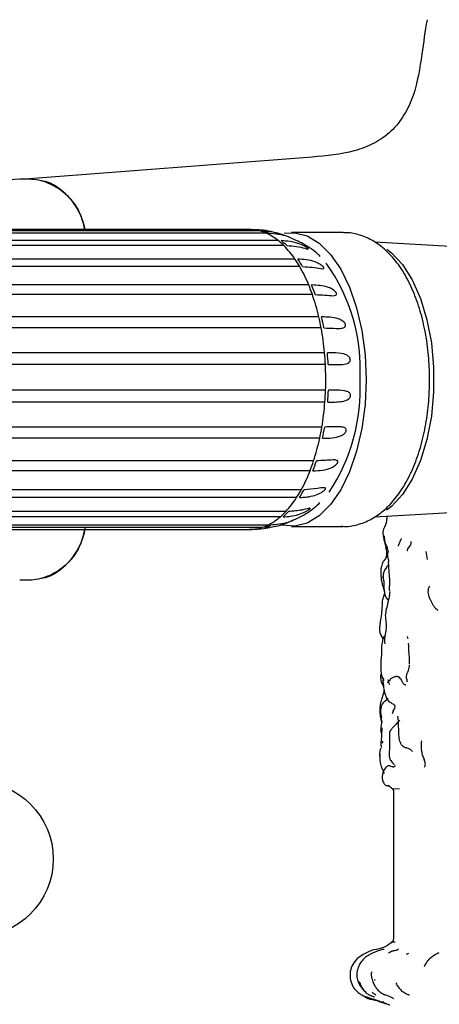
# Model space of a CAD drawing. Units: millimetres. Extents: x 22 to 1858, y 107 to 1980.
# Drawn here: x 992 to 1027, y 188 to 270 of the extents above; entities that cross this region are included whole.
import ezdxf

# ---------------------------------------------------------------- set-up
doc = ezdxf.new("R2010")
doc.units = ezdxf.units.MM

msp = doc.modelspace()

# ---------------------------------------------------------------- linework, layer by layer
at = {"color": 7, "linetype": 'Continuous', "lineweight": 25}
for p, q in [((1016.821, 258.226), (992.882, 256.394)), ((993.483, 256.413), (993.469, 256.413)), ((1011.604, 252.184), (940.101, 252.184)), ((1012.456, 252.071), (940.953, 252.071)), ((1012.956, 251.898), (941.453, 251.898)), ((1013.994, 251.265), (942.49, 251.265)), ((1019.402, 251.934), (1015.094, 251.934)), ((1014.456, 250.852), (942.952, 250.852)), ((1047.119, 249.68), (1022.033, 251.137)), ((1015.381, 249.731), (943.877, 249.731)), ((1015.777, 249.104), (944.273, 249.104)), ((1016.531, 247.566), (945.027, 247.566)), ((1016.835, 246.765), (945.331, 246.765)), ((1017.372, 244.905), (945.868, 244.905)), ((1017.565, 243.981), (946.061, 243.981)), ((1017.85, 241.917), (946.346, 241.917)), ((1017.92, 240.927), (946.416, 240.927)), ((1017.935, 238.788), (946.432, 238.788)), ((1017.879, 237.794), (946.375, 237.794)), ((1017.623, 235.715), (946.119, 235.715)), ((1017.443, 234.781), (945.939, 234.781)), ((1016.933, 232.892), (945.429, 232.892)), ((1016.64, 232.076), (945.136, 232.076)), ((1015.908, 230.496), (944.404, 230.496)), ((1015.521, 229.848), (944.017, 229.848)), ((1022.018, 228.231), (1047.119, 229.689)), ((1014.156, 228.239), (942.652, 228.239)), ((1014.612, 228.677), (943.109, 228.677)), ((1013.128, 227.55), (941.624, 227.55)), ((1015.094, 227.434), (1019.402, 227.434)), ((940.101, 227.184), (1011.604, 227.184)), ((1012.631, 227.349), (941.127, 227.349)), ((1011.562, 227.216), (1011.733, 227.221)), ((1022.752, 226.712), (1022.751, 226.709)), ((993.469, 222.956), (993.483, 222.956)), ((1022.741, 223.144), (1022.714, 223.238)), ((1023.25, 222.431), (1023.25, 222.467)), ((1027.299, 220.427), (1027.111, 220.598)), ((1024.8, 216.838), (1024.8, 216.839)), ((1024.714, 215.184), (1024.698, 215.151)), ((1023.061, 214.462), (1023.191, 214.456)), ((1023.98, 214.96), (1024.06, 214.854)), ((1023.613, 212.162), (1023.49, 211.817)), ((1023.54, 205.562), (1023.638, 205.558)), ((1023.59, 205.353), (1023.59, 193.127)), ((1023.638, 205.558), (1024.087, 205.581)), ((1023.431, 192.761), (1023.366, 192.703)), ((1021.967, 188.231), (1021.964, 188.233)), ((1022.691, 187.838), (1022.762, 187.792)), ((1022.731, 187.815), (1022.762, 187.792))]:
    msp.add_line(p, q, dxfattribs=at)
at = {"color": 7, "linetype": 'Continuous', "lineweight": 25, "flags": 128}
for points in [[(992.436, 256.423), (992.441, 256.423), (992.444, 256.424)], [(1014.47, 251.873), (1015.358, 251.923), (1016.405, 251.66), (1017.413, 251.051), (1018.355, 250.116), (1019.204, 248.88), (1019.934, 247.38), (1020.524, 245.659), (1020.959, 243.765), (1021.225, 241.755), (1021.314, 239.684)], [(1023.038, 250.55), (1023.42, 250.259), (1024.341, 249.282), (1025.16, 247.997), (1025.849, 246.444), (1026.386, 244.674), (1026.754, 242.744), (1026.94, 240.715), (1026.94, 238.654), (1026.754, 236.625), (1026.386, 234.695), (1025.849, 232.925), (1025.16, 231.372), (1024.341, 230.087), (1023.42, 229.11), (1023, 228.794)], [(1021.314, 239.684), (1021.225, 237.614), (1020.959, 235.604), (1020.524, 233.71), (1019.934, 231.989), (1019.204, 230.489), (1018.355, 229.253), (1017.413, 228.318), (1016.405, 227.709), (1015.358, 227.446), (1014.304, 227.534), (1014.149, 227.577)], [(992.444, 222.945), (992.44, 222.945), (992.436, 222.946)]]:
    msp.add_lwpolyline(points, dxfattribs=at)
at = {"color": 7, "linetype": 'Continuous', "lineweight": 25}
msp.add_circle((988.781, 199.711), 6.452, dxfattribs=at)
for centre, radius, start, end in [((1166.115, 247.184), 141.525, 170.85216, 172.03171), ((1011.6, 248.883), 3.301, 74.95887, 89.91678), ((1011.51, 248.54), 3.656, 66.69027, 74.99255), ((1011.746, 248.54), 3.656, 66.69027, 74.99255), ((1011.14, 247.753), 4.525, 50.90884, 66.34082), ((1010.318, 246.687), 5.871, 45.19112, 51.24399), ((1010.554, 246.687), 5.871, 45.19112, 51.24399), ((1008.991, 245.4), 7.719, 34.12844, 44.93166), ((1007.113, 244.072), 10.02, 30.1507, 34.38867), ((1007.349, 244.072), 10.02, 30.1507, 34.38867), ((1004.826, 242.782), 12.645, 22.23153, 30.00295), ((1005.551, 240.511), 15.278, 356.89977, 35.50831), ((1002.229, 241.676), 15.468, 19.21027, 22.3829), ((1002.465, 241.676), 15.468, 19.21027, 22.3829), ((999.624, 240.794), 18.217, 13.04199, 19.133), ((997.172, 240.196), 20.741, 10.51355, 13.12247), ((997.408, 240.196), 20.741, 10.51355, 13.12247), ((995.221, 239.848), 22.723, 5.22429, 10.4803), ((993.87, 239.709), 24.081, 2.89851, 5.26025), ((994.106, 239.709), 24.081, 2.89851, 5.26025), ((993.379, 239.684), 24.573, 357.9095, 2.89806), ((1005.176, 238.912), 15.649, 326.54276, 2.82922), ((993.683, 239.672), 24.269, 355.56295, 357.91248), ((993.919, 239.672), 24.269, 355.56295, 357.91248), ((994.867, 239.567), 23.08, 350.39333, 355.59492), ((996.688, 239.27), 21.235, 347.79571, 350.36404), ((996.924, 239.27), 21.235, 347.79571, 350.36404), ((999.062, 238.731), 18.8, 341.90599, 347.87029), ((1001.644, 237.909), 16.091, 338.74443, 341.83455), ((1001.88, 237.909), 16.091, 338.74443, 341.83455), ((1004.274, 236.851), 13.256, 331.35585, 338.88613), ((1006.637, 235.589), 10.578, 327.13034, 331.21777), ((1006.873, 235.589), 10.578, 327.13034, 331.21777), ((1008.623, 234.263), 8.19, 316.99256, 327.37724), ((1011.003, 231.832), 4.78, 296.39324, 311.27048), ((1010.069, 232.951), 6.238, 310.93403, 316.74716), ((1010.305, 232.951), 6.238, 310.93403, 316.74716), ((1011.457, 230.968), 3.805, 287.96082, 296.04479), ((1011.693, 230.968), 3.805, 287.96082, 296.04479), ((1011.598, 230.509), 3.324, 269.12527, 288.08962), ((1166.115, 247.184), 141.525, 188.87177, 189.14784)]:
    msp.add_arc(centre, radius, start, end, dxfattribs=at)
for points, knots in [([(1025.957, 266.81), (1025.784, 265.644), (1025.522, 263.883), (1024.544, 261.724), (1023.447, 260.33), (1021.994, 259.325), (1019.779, 258.483), (1018.002, 258.329), (1016.817, 258.226)], [0, 0, 0, 0, 0.249437, 0.37688, 0.500027, 0.622391, 0.748348, 1, 1, 1, 1]), ([(984.753, 255.231), (985.014, 255.293), (987.535, 255.892), (990.119, 256.172), (992.436, 256.423)], [0, 0, 0, 0, 0.103197, 1, 1, 1, 1]), ([(992.436, 256.423), (992.967, 256.424), (994.027, 256.426), (995.507, 255.799), (996.755, 254.791), (997.252, 253.859), (997.5, 253.393)], [0, 0, 0, 0, 0.25089, 0.500671, 0.750376, 1, 1, 1, 1]), ([(997.904, 252.075), (997.749, 252.703), (997.44, 253.958), (996.121, 255.383), (994.946, 256.183), (994.249, 256.243), (994.192, 256.248)], [0, 0, 0, 0, 0.324291, 0.647607, 0.971356, 1, 1, 1, 1]), ([(997.5, 253.393), (997.557, 253.248), (997.669, 252.964), (997.781, 252.562), (997.841, 252.303), (997.871, 252.17), (997.881, 252.139), (997.885, 252.124)], [0, 0, 0, 0, 0.271535, 0.532324, 0.774183, 0.88833, 1, 1, 1, 1]), ([(1013.962, 251.847), (1013.699, 251.927), (1012.902, 252.169), (1012.063, 252.176), (1011.501, 252.18)], [0, 0, 0, 0, 0.330406, 1, 1, 1, 1]), ([(1014.481, 251.71), (1014.399, 251.741), (1013.774, 251.978), (1013.195, 252.028), (1012.692, 252.071)], [0, 0, 0, 0, 0.131617, 1, 1, 1, 1]), ([(1013.192, 251.898), (1013.468, 251.879), (1014.004, 251.843), (1014.608, 251.681), (1014.829, 251.591), (1014.877, 251.572)], [0, 0, 0, 0, 0.453, 0.880784, 1, 1, 1, 1]), ([(1014.692, 250.852), (1014.971, 250.834), (1015.513, 250.799), (1016.118, 250.652), (1016.427, 250.57), (1016.5, 250.568), (1016.508, 250.58), (1016.493, 250.602), (1016.46, 250.63), (1016.406, 250.669), (1016.31, 250.73), (1016.069, 250.862), (1015.364, 251.166), (1014.722, 251.222), (1014.23, 251.265)], [0, 0, 0, 0, 0.183682, 0.356421, 0.443243, 0.466167, 0.483135, 0.495448, 0.507823, 0.519164, 0.53777, 0.571887, 0.671538, 1, 1, 1, 1]), ([(1017.486, 249.944), (1017.44, 249.99), (1017.029, 250.408), (1016.159, 250.989), (1015.274, 251.381), (1014.871, 251.559)], [0, 0, 0, 0, 0.063319, 0.574088, 1, 1, 1, 1]), ([(1026.606, 239.684), (1026.601, 240.03), (1026.587, 241.026), (1026.432, 242.662), (1026.085, 244.528), (1025.568, 246.285), (1024.882, 247.892), (1024.024, 249.31), (1023.038, 250.435), (1021.963, 251.253), (1020.856, 251.737), (1019.986, 251.958), (1019.51, 251.915), (1019.417, 251.906)], [0, 0, 0, 0, 0.056237, 0.162225, 0.268694, 0.37599, 0.484588, 0.594875, 0.70654, 0.801802, 0.891827, 0.978944, 1, 1, 1, 1]), ([(1016.013, 249.104), (1016.291, 249.089), (1016.83, 249.058), (1017.419, 248.946), (1017.72, 248.915), (1017.793, 248.952), (1017.803, 248.982), (1017.791, 249.021), (1017.763, 249.063), (1017.714, 249.115), (1017.626, 249.192), (1017.399, 249.346), (1016.735, 249.653), (1016.101, 249.697), (1015.617, 249.731)], [0, 0, 0, 0, 0.184343, 0.357407, 0.444417, 0.46654, 0.483531, 0.495764, 0.508055, 0.519403, 0.538174, 0.572741, 0.674157, 1, 1, 1, 1]), ([(1017.071, 246.765), (1017.348, 246.753), (1017.884, 246.729), (1018.462, 246.659), (1018.762, 246.681), (1018.841, 246.753), (1018.856, 246.8), (1018.85, 246.853), (1018.827, 246.906), (1018.786, 246.969), (1018.708, 247.057), (1018.5, 247.223), (1017.874, 247.513), (1017.245, 247.543), (1016.767, 247.566)], [0, 0, 0, 0, 0.1846554, 0.3578728, 0.4449715, 0.4667277, 0.4837203, 0.4959178, 0.508171, 0.5195224, 0.5383768, 0.5731699, 0.6754766, 1, 1, 1, 1]), ([(1017.801, 243.981), (1018.077, 243.973), (1018.611, 243.958), (1019.183, 243.933), (1019.489, 244.008), (1019.579, 244.111), (1019.6, 244.171), (1019.601, 244.235), (1019.586, 244.296), (1019.554, 244.365), (1019.486, 244.458), (1019.299, 244.624), (1018.709, 244.881), (1018.083, 244.895), (1017.608, 244.905)], [0, 0, 0, 0, 0.184781, 0.35806, 0.445194, 0.466805, 0.483797, 0.49598, 0.508218, 0.519572, 0.53846, 0.573347, 0.676023, 1, 1, 1, 1]), ([(1018.156, 240.927), (1018.36, 240.925), (1018.785, 240.921), (1019.364, 240.931), (1019.758, 240.991), (1019.933, 241.154), (1019.975, 241.22), (1019.996, 241.293), (1019.997, 241.361), (1019.981, 241.434), (1019.942, 241.517), (1019.832, 241.647), (1019.467, 241.852), (1018.882, 241.907), (1018.322, 241.914), (1018.086, 241.917)], [0, 0, 0, 0, 0.135747, 0.283697, 0.432947, 0.454088, 0.475347, 0.488601, 0.501967, 0.513612, 0.529348, 0.555739, 0.62445, 0.841121, 1, 1, 1, 1]), ([(1019.245, 227.466), (1019.337, 227.454), (1019.83, 227.389), (1020.729, 227.591), (1021.857, 228.054), (1022.891, 228.809), (1023.836, 229.82), (1024.679, 231.1), (1025.394, 232.622), (1025.958, 234.336), (1026.352, 236.182), (1026.571, 237.984), (1026.595, 239.161), (1026.606, 239.684)], [0, 0, 0, 0, 0.02064, 0.110999, 0.200356, 0.292275, 0.389555, 0.492481, 0.598689, 0.705169, 0.810886, 0.915908, 1, 1, 1, 1]), ([(1018.115, 237.794), (1018.318, 237.796), (1018.743, 237.798), (1019.326, 237.843), (1019.73, 237.946), (1019.928, 238.135), (1019.979, 238.207), (1020.009, 238.284), (1020.02, 238.354), (1020.013, 238.425), (1019.984, 238.504), (1019.89, 238.621), (1019.548, 238.783), (1018.967, 238.792), (1018.408, 238.789), (1018.171, 238.788)], [0, 0, 0, 0, 0.135747, 0.283697, 0.432947, 0.454088, 0.475347, 0.488601, 0.501967, 0.513612, 0.529348, 0.555739, 0.62445, 0.841121, 1, 1, 1, 1]), ([(1017.679, 234.781), (1017.952, 234.788), (1018.483, 234.801), (1019.071, 234.911), (1019.43, 235.099), (1019.574, 235.248), (1019.625, 235.326), (1019.654, 235.396), (1019.664, 235.458), (1019.659, 235.521), (1019.627, 235.594), (1019.5, 235.699), (1018.979, 235.781), (1018.346, 235.744), (1017.859, 235.715)], [0, 0, 0, 0, 0.183415, 0.356022, 0.442769, 0.466025, 0.482978, 0.495324, 0.507734, 0.519073, 0.537616, 0.571563, 0.670547, 1, 1, 1, 1]), ([(1016.876, 232.076), (1017.152, 232.087), (1017.687, 232.109), (1018.292, 232.255), (1018.677, 232.462), (1018.838, 232.609), (1018.897, 232.682), (1018.934, 232.745), (1018.951, 232.798), (1018.953, 232.851), (1018.928, 232.908), (1018.81, 232.979), (1018.292, 232.98), (1017.655, 232.93), (1017.169, 232.892)], [0, 0, 0, 0, 0.184221, 0.357226, 0.444201, 0.466469, 0.483457, 0.495705, 0.508011, 0.519358, 0.538097, 0.572578, 0.673657, 1, 1, 1, 1]), ([(1015.757, 229.848), (1015.966, 229.858), (1016.4, 229.877), (1016.983, 229.998), (1017.43, 230.173), (1017.696, 230.339), (1017.809, 230.429), (1017.871, 230.49), (1017.911, 230.542), (1017.93, 230.584), (1017.93, 230.623), (1017.891, 230.659), (1017.699, 230.675), (1017.133, 230.565), (1016.526, 230.523), (1016.144, 230.496)], [0, 0, 0, 0, 0.137899, 0.286822, 0.407103, 0.451352, 0.469408, 0.487634, 0.499305, 0.511, 0.525489, 0.548505, 0.595078, 0.745109, 1, 1, 1, 1]), ([(1014.45, 227.646), (1014.89, 227.818), (1015.804, 228.174), (1016.812, 228.809), (1017.323, 229.292), (1017.469, 229.43)], [0, 0, 0, 0, 0.398973, 0.827984, 1, 1, 1, 1]), ([(1014.392, 228.239), (1014.602, 228.25), (1015.038, 228.273), (1015.638, 228.407), (1016.108, 228.585), (1016.394, 228.735), (1016.518, 228.811), (1016.587, 228.859), (1016.633, 228.897), (1016.656, 228.923), (1016.66, 228.944), (1016.622, 228.952), (1016.426, 228.916), (1015.841, 228.756), (1015.229, 228.707), (1014.848, 228.677)], [0, 0, 0, 0, 0.137733, 0.286576, 0.40734, 0.451165, 0.469414, 0.487841, 0.499494, 0.511168, 0.525727, 0.548935, 0.596053, 0.748347, 1, 1, 1, 1]), ([(1023.029, 228.29), (1023.03, 228.165), (1023.034, 227.796), (1022.874, 227.44), (1022.769, 227.204)], [0, 0, 0, 0, 0.338289, 1, 1, 1, 1]), ([(1011.733, 227.221), (1012.087, 227.21), (1012.665, 227.193), (1013.221, 227.34), (1013.437, 227.396)], [0, 0, 0, 0, 0.612089, 1, 1, 1, 1]), ([(1012.867, 227.349), (1013.075, 227.362), (1013.511, 227.389), (1014.022, 227.489), (1014.355, 227.612), (1014.45, 227.647)], [0, 0, 0, 0, 0.396215, 0.82805, 1, 1, 1, 1]), ([(1015.211, 227.937), (1015.211, 227.937), (1015.215, 227.937), (1015.149, 227.906), (1014.827, 227.779), (1014.179, 227.6), (1013.606, 227.565), (1013.364, 227.55)], [0, 0, 0, 0, 0.019686, 0.074655, 0.217773, 0.669074, 1, 1, 1, 1]), ([(1014.269, 227.583), (1014.292, 227.587), (1014.355, 227.599), (1014.413, 227.628), (1014.45, 227.646)], [0, 0, 0, 0, 0.358747, 1, 1, 1, 1]), ([(994.191, 223.121), (994.25, 223.126), (994.948, 223.187), (996.124, 223.988), (997.441, 225.414), (997.749, 226.667), (997.904, 227.294)], [0, 0, 0, 0, 0.029427, 0.353011, 0.676462, 1, 1, 1, 1]), ([(997.885, 227.245), (997.881, 227.23), (997.871, 227.199), (997.841, 227.067), (997.782, 226.807), (997.669, 226.405), (997.557, 226.121), (997.5, 225.976)], [0, 0, 0, 0, 0.1109555, 0.2253784, 0.4671923, 0.7279252, 1, 1, 1, 1]), ([(1022.769, 227.204), (1022.748, 227.127), (1022.707, 226.973), (1022.718, 226.806), (1022.724, 226.723)], [0, 0, 0, 0, 0.498726, 1, 1, 1, 1]), ([(1022.724, 226.723), (1022.744, 226.594), (1022.787, 226.328), (1022.909, 225.926), (1022.973, 225.717)], [0, 0, 0, 0, 0.4820304, 1, 1, 1, 1]), ([(1022.811, 226.646), (1022.821, 226.535), (1022.839, 226.316), (1022.882, 226.14), (1022.903, 226.053)], [0, 0, 0, 0, 0.504989, 1, 1, 1, 1]), ([(997.5, 225.976), (997.25, 225.508), (996.752, 224.573), (995.5, 223.566), (994.022, 222.942), (992.965, 222.944), (992.436, 222.946)], [0, 0, 0, 0, 0.250816, 0.500574, 0.750314, 1, 1, 1, 1]), ([(1022.903, 226.053), (1022.941, 225.972), (1022.998, 225.852), (1023.059, 225.673), (1023.082, 225.57), (1023.094, 225.518)], [0, 0, 0, 0, 0.502132, 0.751905, 1, 1, 1, 1]), ([(1024.297, 226.379), (1024.293, 226.383), (1024.287, 226.388), (1024.269, 226.382), (1024.251, 226.37), (1024.231, 226.35), (1024.201, 226.312), (1024.16, 226.244), (1024.086, 226.091), (1024.023, 225.937), (1023.985, 225.815), (1023.974, 225.781)], [0, 0, 0, 0, 0.073484, 0.119844, 0.162679, 0.204632, 0.24868, 0.351383, 0.48277, 0.85733, 1, 1, 1, 1]), ([(1024.778, 225.392), (1024.776, 225.405), (1024.739, 225.609), (1025.08, 225.814), (1025.065, 226.079), (1025.06, 226.166)], [0, 0, 0, 0, 0.044268, 0.683904, 1, 1, 1, 1]), ([(1022.991, 224.882), (1022.993, 224.885), (1023.072, 225.067), (1023.032, 225.372), (1022.984, 225.646), (1022.969, 225.73)], [0, 0, 0, 0, 0.012893, 0.696097, 1, 1, 1, 1]), ([(1023.101, 225.302), (1023.096, 225.169), (1023.087, 224.899), (1023.157, 224.65), (1023.192, 224.524)], [0, 0, 0, 0, 0.495002, 1, 1, 1, 1]), ([(1023.094, 225.518), (1023.096, 225.512), (1023.114, 225.449), (1023.141, 225.369), (1023.166, 225.296)], [0, 0, 0, 0, 0.0942, 1, 1, 1, 1]), ([(1022.784, 224.574), (1022.736, 224.487), (1022.544, 224.144), (1022.532, 223.544), (1022.577, 222.975), (1022.658, 222.596), (1022.716, 222.416), (1022.745, 222.327)], [0, 0, 0, 0, 0.124843, 0.497538, 0.748938, 0.875261, 1, 1, 1, 1]), ([(1023.183, 224.261), (1023.14, 224.206), (1023.064, 224.106), (1022.955, 223.947), (1022.876, 223.815), (1022.826, 223.719), (1022.783, 223.625), (1022.743, 223.493), (1022.731, 223.316), (1022.737, 223.147), (1022.754, 223.015), (1022.766, 222.945), (1022.773, 222.909), (1022.776, 222.894), (1022.776, 222.891), (1022.777, 222.89)], [0, 0, 0, 0, 0.156856, 0.283646, 0.383032, 0.42427, 0.462286, 0.552198, 0.671605, 0.822837, 0.909718, 0.955765, 0.978784, 0.989511, 1, 1, 1, 1]), ([(1022.992, 224.881), (1022.966, 224.825), (1022.913, 224.708), (1022.828, 224.619), (1022.784, 224.574)], [0, 0, 0, 0, 0.48333, 1, 1, 1, 1]), ([(1023.207, 224.523), (1023.19, 224.498), (1023.143, 224.427), (1023.161, 224.36), (1023.173, 224.318)], [0, 0, 0, 0, 0.35562, 1, 1, 1, 1]), ([(1023.163, 224.435), (1023.173, 224.207), (1023.192, 223.752), (1023.239, 223.287), (1023.262, 223.055)], [0, 0, 0, 0, 0.5006653, 1, 1, 1, 1]), ([(1022.777, 222.89), (1022.79, 222.744), (1022.811, 222.523), (1022.798, 222.235), (1022.816, 222.104), (1022.826, 222.036)], [0, 0, 0, 0, 0.480745, 0.726307, 1, 1, 1, 1]), ([(1023.262, 223.055), (1023.259, 222.952), (1023.254, 222.744), (1023.25, 222.536), (1023.248, 222.431)], [0, 0, 0, 0, 0.493708, 1, 1, 1, 1]), ([(1022.745, 222.327), (1022.787, 222.221), (1022.873, 222.003), (1022.777, 221.59), (1022.628, 221.207), (1022.64, 220.965), (1022.646, 220.842)], [0, 0, 0, 0, 0.234616, 0.479591, 0.732795, 1, 1, 1, 1]), ([(1022.826, 222.036), (1022.845, 221.913), (1022.873, 221.731), (1022.974, 221.497), (1023.063, 221.355), (1023.147, 221.31), (1023.175, 221.294)], [0, 0, 0, 0, 0.45571, 0.678972, 0.891191, 1, 1, 1, 1]), ([(1023.28, 221.982), (1023.275, 221.888), (1023.264, 221.668), (1023.216, 221.469), (1023.189, 221.354)], [0, 0, 0, 0, 0.4233969, 1, 1, 1, 1]), ([(1023.248, 222.431), (1023.24, 222.319), (1023.232, 222.195), (1023.262, 222.063), (1023.265, 222.051)], [0, 0, 0, 0, 0.906392, 1, 1, 1, 1]), ([(1026.588, 222.466), (1026.555, 222.385), (1026.488, 222.225), (1026.445, 221.875), (1026.578, 221.452), (1026.777, 221.075), (1026.951, 220.775), (1027.068, 220.647), (1027.126, 220.583)], [0, 0, 0, 0, 0.129894, 0.258454, 0.506003, 0.750398, 0.876092, 1, 1, 1, 1]), ([(1022.646, 220.842), (1022.608, 220.381), (1022.56, 219.811), (1022.452, 219.228), (1022.428, 219.031), (1022.422, 218.889), (1022.432, 218.738), (1022.473, 218.508), (1022.585, 218.29), (1022.675, 218.155), (1022.71, 218.102)], [0, 0, 0, 0, 0.43374, 0.536091, 0.573234, 0.615606, 0.66737, 0.731366, 0.89405, 1, 1, 1, 1]), ([(1023.189, 221.354), (1023.1, 220.997), (1022.99, 220.553), (1022.899, 220.004), (1022.956, 219.629), (1022.979, 219.349), (1022.995, 219.156)], [0, 0, 0, 0, 0.507321, 0.630741, 0.744828, 1, 1, 1, 1]), ([(1022.995, 219.156), (1022.981, 219.002), (1022.956, 218.716), (1022.897, 218.413), (1022.87, 218.273)], [0, 0, 0, 0, 0.539362, 1, 1, 1, 1]), ([(1022.819, 218.284), (1022.818, 218.284), (1022.816, 218.286), (1022.808, 218.276), (1022.79, 218.242), (1022.74, 218.106), (1022.594, 217.683), (1022.611, 216.917), (1022.561, 216.329), (1022.533, 215.996)], [0, 0, 0, 0, 0.004843, 0.021581, 0.039115, 0.081605, 0.208672, 0.551362, 1, 1, 1, 1]), ([(1022.87, 218.273), (1022.868, 218.258), (1022.854, 218.142), (1022.846, 217.934), (1022.858, 217.73), (1022.875, 217.649), (1022.878, 217.638), (1022.879, 217.633), (1022.88, 217.634), (1022.88, 217.634)], [0, 0, 0, 0, 0.072387, 0.541035, 0.899153, 0.949999, 0.970673, 0.989585, 1, 1, 1, 1]), ([(1024.744, 218.251), (1024.745, 218.246), (1024.753, 218.2), (1024.766, 218.139), (1024.778, 218.084)], [0, 0, 0, 0, 0.11385, 1, 1, 1, 1]), ([(1024.842, 217.664), (1024.841, 217.663), (1024.839, 217.662), (1024.831, 217.641), (1024.831, 217.613), (1024.83, 217.6)], [0, 0, 0, 0, 0.272326, 0.635246, 1, 1, 1, 1]), ([(1024.83, 217.6), (1024.838, 217.502), (1024.849, 217.355), (1024.854, 217.186), (1024.856, 217.107), (1024.857, 217.066), (1024.857, 217.041), (1024.858, 217.025), (1024.858, 217.016)], [0, 0, 0, 0, 0.491278, 0.736294, 0.860764, 0.923023, 0.954423, 1, 1, 1, 1]), ([(1024.858, 217.016), (1024.874, 216.816), (1024.901, 216.459), (1024.905, 216.118), (1024.907, 215.969)], [0, 0, 0, 0, 0.560552, 1, 1, 1, 1]), ([(1022.533, 215.997), (1022.532, 215.871), (1022.528, 215.609), (1022.55, 215.228), (1022.638, 214.852), (1022.749, 214.673), (1022.806, 214.581)], [0, 0, 0, 0, 0.226078, 0.468906, 0.728864, 1, 1, 1, 1]), ([(1022.567, 215.164), (1022.553, 215.13), (1022.527, 215.064), (1022.519, 214.962), (1022.52, 214.857), (1022.525, 214.795), (1022.527, 214.763)], [0, 0, 0, 0, 0.257978, 0.503412, 0.744045, 1, 1, 1, 1]), ([(1024.698, 215.151), (1024.685, 215.086), (1024.66, 214.955), (1024.66, 214.756), (1024.711, 214.592), (1024.746, 214.483)], [0, 0, 0, 0, 0.2466128, 0.4928591, 1, 1, 1, 1]), ([(1024.908, 215.896), (1024.884, 215.738), (1024.851, 215.513), (1024.763, 215.283), (1024.727, 215.211), (1024.714, 215.184)], [0, 0, 0, 0, 0.593005, 0.842195, 1, 1, 1, 1]), ([(1022.527, 214.763), (1022.527, 214.756), (1022.528, 214.729), (1022.536, 214.663), (1022.557, 214.559), (1022.585, 214.477), (1022.602, 214.423)], [0, 0, 0, 0, 0.083426, 0.283181, 0.528217, 1, 1, 1, 1]), ([(1022.602, 214.423), (1022.648, 214.329), (1022.709, 214.204), (1022.76, 214.059), (1022.772, 214.024)], [0, 0, 0, 0, 0.757248, 1, 1, 1, 1]), ([(1022.791, 214.78), (1022.775, 214.76), (1022.744, 214.72), (1022.721, 214.648), (1022.714, 214.572), (1022.719, 214.521), (1022.721, 214.497)], [0, 0, 0, 0, 0.2736218, 0.5326366, 0.7756053, 1, 1, 1, 1]), ([(1022.721, 214.497), (1022.732, 214.4), (1022.755, 214.205), (1022.769, 214.056), (1022.776, 213.981)], [0, 0, 0, 0, 0.4960997, 1, 1, 1, 1]), ([(1023.229, 214.455), (1023.219, 214.482), (1023.2, 214.537), (1023.155, 214.603), (1023.132, 214.637)], [0, 0, 0, 0, 0.48534, 1, 1, 1, 1]), ([(1024.018, 214.875), (1023.975, 214.89), (1023.891, 214.92), (1023.707, 214.907), (1023.497, 214.826), (1023.302, 214.685), (1023.229, 214.574), (1023.193, 214.518)], [0, 0, 0, 0, 0.11856, 0.237956, 0.484127, 0.740683, 1, 1, 1, 1]), ([(1023.301, 214.228), (1023.258, 214.312), (1023.185, 214.453), (1023.203, 214.488), (1023.21, 214.502)], [0, 0, 0, 0, 0.59135, 1, 1, 1, 1]), ([(1024.634, 214.2), (1024.634, 214.2), (1024.633, 214.2), (1024.63, 214.2), (1024.622, 214.2), (1024.605, 214.2), (1024.575, 214.207), (1024.521, 214.237), (1024.423, 214.318), (1024.321, 214.503), (1024.188, 214.766), (1024.115, 214.825), (1024.079, 214.854)], [0, 0, 0, 0, 0.0033378, 0.0078435, 0.0168337, 0.0359129, 0.070318, 0.1318856, 0.2432051, 0.4963347, 0.7472339, 1, 1, 1, 1]), ([(1022.814, 213.771), (1022.808, 213.717), (1022.796, 213.612), (1022.722, 213.384), (1022.662, 213.213), (1022.621, 213.095)], [0, 0, 0, 0, 0.243026, 0.472248, 1, 1, 1, 1]), ([(1022.776, 213.955), (1022.794, 213.845), (1022.832, 213.61), (1022.95, 213.297), (1023.013, 213.132)], [0, 0, 0, 0, 0.472104, 1, 1, 1, 1]), ([(1022.621, 213.094), (1022.615, 213.076), (1022.566, 212.921), (1022.478, 212.583), (1022.429, 212.104), (1022.472, 211.676), (1022.559, 211.358), (1022.618, 211.199), (1022.648, 211.121)], [0, 0, 0, 0, 0.02974, 0.251065, 0.502651, 0.750898, 0.876291, 1, 1, 1, 1]), ([(1023.154, 213.111), (1023.09, 213.041), (1022.962, 212.901), (1022.629, 212.685), (1022.475, 212.08), (1022.551, 211.674), (1022.59, 211.467)], [0, 0, 0, 0, 0.2449071, 0.4876695, 0.7374404, 1, 1, 1, 1]), ([(1023.091, 213.007), (1023.063, 213.043), (1023.033, 213.08), (1023.014, 213.131), (1023.013, 213.134)], [0, 0, 0, 0, 0.94606, 1, 1, 1, 1]), ([(1023.013, 213.133), (1023.034, 213.113), (1023.075, 213.075), (1023.147, 213.106), (1023.147, 213.113), (1023.148, 213.114)], [0, 0, 0, 0, 0.447882, 0.893916, 1, 1, 1, 1]), ([(1023.091, 213.007), (1023.118, 212.961), (1023.172, 212.867), (1023.267, 212.793), (1023.327, 212.775), (1023.339, 212.772)], [0, 0, 0, 0, 0.444945, 0.890982, 1, 1, 1, 1]), ([(1023.175, 212.879), (1023.305, 212.788), (1023.469, 212.673), (1023.623, 212.595), (1023.666, 212.557), (1023.691, 212.507), (1023.704, 212.437), (1023.71, 212.356), (1023.675, 212.279), (1023.64, 212.217), (1023.622, 212.181), (1023.613, 212.162)], [0, 0, 0, 0, 0.446565, 0.560492, 0.621471, 0.686191, 0.755237, 0.829378, 0.911312, 0.955635, 1, 1, 1, 1]), ([(1022.632, 211.147), (1022.563, 211.362), (1022.49, 211.589), (1022.548, 211.804), (1022.551, 211.816)], [0, 0, 0, 0, 0.944282, 1, 1, 1, 1]), ([(1023.568, 211.921), (1023.565, 211.966), (1023.558, 212.056), (1023.595, 212.127), (1023.614, 212.163)], [0, 0, 0, 0, 0.495989, 1, 1, 1, 1]), ([(1022.554, 210.465), (1022.56, 210.547), (1022.574, 210.768), (1022.609, 211.001), (1022.632, 211.147)], [0, 0, 0, 0, 0.370569, 1, 1, 1, 1]), ([(1024.105, 211.295), (1023.907, 211.075), (1023.66, 210.799), (1023.337, 210.435), (1023.245, 210.271), (1023.258, 210.174), (1023.262, 210.139)], [0, 0, 0, 0, 0.611279, 0.765454, 0.914768, 1, 1, 1, 1]), ([(1025.172, 208.674), (1025.103, 208.751), (1024.967, 208.902), (1024.674, 208.955), (1024.352, 209.072), (1024.149, 209.434), (1024.019, 210.016), (1024.044, 210.745), (1023.993, 211.32), (1023.968, 211.606)], [0, 0, 0, 0, 0.0854542, 0.1677978, 0.2486533, 0.3714622, 0.4977093, 0.7494039, 1, 1, 1, 1]), ([(1022.568, 210.646), (1022.567, 210.643), (1022.541, 210.587), (1022.538, 210.519), (1022.536, 210.456)], [0, 0, 0, 0, 0.059287, 1, 1, 1, 1]), ([(1022.536, 210.455), (1022.539, 210.41), (1022.544, 210.319), (1022.563, 210.223), (1022.573, 210.174)], [0, 0, 0, 0, 0.4970967, 1, 1, 1, 1]), ([(1022.631, 210.039), (1022.633, 210.199), (1022.636, 210.405), (1022.649, 210.588), (1022.652, 210.63)], [0, 0, 0, 0, 0.77292, 1, 1, 1, 1]), ([(1023.25, 210.193), (1023.258, 209.908), (1023.273, 209.32), (1023.246, 208.717), (1023.232, 208.406)], [0, 0, 0, 0, 0.484448, 1, 1, 1, 1]), ([(1022.606, 210.044), (1022.59, 209.904), (1022.561, 209.637), (1022.544, 209.377), (1022.536, 209.253)], [0, 0, 0, 0, 0.526524, 1, 1, 1, 1]), ([(1022.678, 209.545), (1022.674, 209.507), (1022.667, 209.443), (1022.662, 209.382), (1022.66, 209.358)], [0, 0, 0, 0, 0.601495, 1, 1, 1, 1]), ([(1025.961, 209.552), (1025.957, 209.551), (1025.945, 209.548), (1025.929, 209.529), (1025.914, 209.484), (1025.903, 209.414), (1025.883, 209.164), (1025.9, 208.841), (1025.964, 208.501), (1026.043, 208.247), (1026.11, 208.103), (1026.154, 208.006)], [0, 0, 0, 0, 0.023691, 0.061236, 0.100114, 0.144867, 0.199145, 0.544082, 0.658811, 0.773159, 1, 1, 1, 1]), ([(1022.452, 208.273), (1022.453, 208.326), (1022.456, 208.42), (1022.465, 208.544), (1022.472, 208.614), (1022.475, 208.644)], [0, 0, 0, 0, 0.428541, 0.758014, 1, 1, 1, 1]), ([(1022.475, 208.644), (1022.479, 208.665), (1022.484, 208.704), (1022.5, 208.776), (1022.525, 208.866), (1022.556, 208.933), (1022.572, 208.969)], [0, 0, 0, 0, 0.194498, 0.357874, 0.65044, 1, 1, 1, 1]), ([(1022.537, 209.254), (1022.536, 209.252), (1022.514, 209.154), (1022.599, 209.099), (1022.583, 209.023), (1022.582, 209.02)], [0, 0, 0, 0, 0.015007, 0.956597, 1, 1, 1, 1]), ([(1022.458, 208.441), (1022.454, 208.323), (1022.449, 208.144), (1022.465, 207.911), (1022.479, 207.79), (1022.486, 207.729)], [0, 0, 0, 0, 0.494509, 0.749185, 1, 1, 1, 1]), ([(1022.486, 207.729), (1022.527, 207.572), (1022.597, 207.306), (1022.765, 207.026), (1022.786, 206.881), (1022.788, 206.84), (1022.787, 206.827), (1022.786, 206.828), (1022.785, 206.829)], [0, 0, 0, 0, 0.467459, 0.792412, 0.89526, 0.931291, 0.96186, 1, 1, 1, 1]), ([(1023.232, 208.406), (1023.237, 208.32), (1023.246, 208.15), (1023.38, 207.88), (1023.558, 207.653), (1023.676, 207.587), (1023.683, 207.583)], [0, 0, 0, 0, 0.265421, 0.523104, 0.971639, 1, 1, 1, 1]), ([(1026.159, 207.361), (1026.176, 207.377), (1026.217, 207.415), (1026.252, 207.532), (1026.257, 207.74), (1026.2, 207.898), (1026.16, 208.006)], [0, 0, 0, 0, 0.135948, 0.339107, 0.549998, 1, 1, 1, 1]), ([(1023.749, 207.48), (1023.739, 207.465), (1023.715, 207.428), (1023.665, 207.395), (1023.615, 207.379), (1023.56, 207.374), (1023.458, 207.392), (1023.354, 207.447), (1023.237, 207.476), (1023.145, 207.47), (1023.06, 207.433), (1022.958, 207.354), (1022.859, 207.223), (1022.741, 206.998), (1022.661, 206.7), (1022.647, 206.4), (1022.698, 206.179), (1022.773, 206.036), (1022.874, 205.917), (1022.955, 205.856), (1022.994, 205.826)], [0, 0, 0, 0, 0.021853, 0.052594, 0.067455, 0.082458, 0.114412, 0.186141, 0.221668, 0.255629, 0.290105, 0.326414, 0.403415, 0.480583, 0.625493, 0.760044, 0.822946, 0.883679, 0.943976, 1, 1, 1, 1]), ([(1022.994, 205.826), (1023.035, 205.825), (1023.116, 205.823), (1023.211, 205.8), (1023.258, 205.789)], [0, 0, 0, 0, 0.502542, 1, 1, 1, 1]), ([(1023.257, 205.787), (1023.226, 205.792), (1023.169, 205.802), (1023.097, 205.805), (1023.06, 205.818), (1023.047, 205.823)], [0, 0, 0, 0, 0.4441475, 0.8019246, 1, 1, 1, 1]), ([(1023.215, 205.795), (1023.276, 205.751), (1023.396, 205.664), (1023.507, 205.555), (1023.562, 205.501)], [0, 0, 0, 0, 0.503447, 1, 1, 1, 1]), ([(1023.496, 205.566), (1023.508, 205.555), (1023.525, 205.54), (1023.554, 205.503), (1023.566, 205.483), (1023.572, 205.469), (1023.578, 205.454), (1023.583, 205.438), (1023.586, 205.423), (1023.591, 205.389), (1023.59, 205.367), (1023.59, 205.349)], [0, 0, 0, 0, 0.494169, 0.635203, 0.684319, 0.722786, 0.754357, 0.78333, 0.813219, 0.845811, 1, 1, 1, 1]), ([(1023.59, 193.127), (1023.59, 193.092), (1023.589, 193.021), (1023.563, 192.915), (1023.501, 192.825), (1023.449, 192.777), (1023.423, 192.754)], [0, 0, 0, 0, 0.245996, 0.4997511, 0.7522177, 1, 1, 1, 1]), ([(1021.961, 192.135), (1021.81, 192.081), (1021.508, 191.973), (1021.222, 191.829), (1021.079, 191.757)], [0, 0, 0, 0, 0.499237, 1, 1, 1, 1]), ([(1023.397, 192.726), (1023.195, 192.577), (1022.798, 192.283), (1022.237, 192.184), (1021.961, 192.135)], [0, 0, 0, 0, 0.50629, 1, 1, 1, 1]), ([(1022.828, 192.153), (1022.818, 192.162), (1022.796, 192.182), (1022.635, 192.164), (1022.446, 192.093), (1022.309, 192.041)], [0, 0, 0, 0, 0.191585, 0.411259, 1, 1, 1, 1]), ([(1023.422, 192.752), (1023.42, 192.75), (1023.394, 192.727), (1023.368, 192.704), (1023.345, 192.684)], [0, 0, 0, 0, 0.113229, 1, 1, 1, 1]), ([(1023.737, 192.766), (1023.65, 192.766), (1023.489, 192.767), (1023.453, 192.759), (1023.436, 192.755)], [0, 0, 0, 0, 0.536837, 1, 1, 1, 1]), ([(1024.009, 192.18), (1023.96, 192.145), (1023.836, 192.057), (1023.601, 192.07), (1023.458, 192.011), (1023.437, 192.002)], [0, 0, 0, 0, 0.360895, 0.905531, 1, 1, 1, 1]), ([(1021.08, 191.758), (1020.906, 191.647), (1020.559, 191.427), (1020.171, 190.932), (1019.959, 190.349), (1019.974, 189.948), (1019.982, 189.75)], [0, 0, 0, 0, 0.254177, 0.506708, 0.757089, 1, 1, 1, 1]), ([(1022.309, 192.041), (1022.043, 191.943), (1021.644, 191.796), (1021.185, 191.468), (1020.893, 191.154), (1020.688, 190.779), (1020.54, 190.378), (1020.515, 189.949), (1020.587, 189.678), (1020.622, 189.543)], [0, 0, 0, 0, 0.2501679, 0.3756864, 0.5003871, 0.6259417, 0.7512704, 0.8758439, 1, 1, 1, 1]), ([(1023.577, 192.041), (1023.554, 192.034), (1023.414, 191.987), (1023.287, 191.919), (1023.18, 191.862)], [0, 0, 0, 0, 0.160508, 1, 1, 1, 1]), ([(1024.845, 191.831), (1024.815, 191.817), (1024.754, 191.787), (1024.696, 191.753), (1024.666, 191.736)], [0, 0, 0, 0, 0.498398, 1, 1, 1, 1]), ([(1026.188, 190.756), (1026.269, 190.911), (1026.512, 191.375), (1026.988, 191.731), (1027.342, 191.887), (1027.397, 191.911)], [0, 0, 0, 0, 0.298243, 0.891752, 1, 1, 1, 1]), ([(1019.982, 189.75), (1020.032, 189.542), (1020.122, 189.16), (1020.459, 188.732), (1020.755, 188.505), (1020.922, 188.397), (1020.987, 188.36), (1021.018, 188.342), (1021.027, 188.335), (1021.031, 188.332)], [0, 0, 0, 0, 0.342751, 0.63017, 0.850955, 0.934558, 0.969808, 0.98548, 1, 1, 1, 1]), ([(1021.774, 190.288), (1021.773, 190.288), (1021.77, 190.288), (1021.763, 190.274), (1021.746, 190.209), (1021.735, 190.03), (1021.777, 189.72), (1021.87, 189.484), (1021.924, 189.347)], [0, 0, 0, 0, 0.017957, 0.041862, 0.101534, 0.290265, 0.588936, 1, 1, 1, 1]), ([(1022.011, 189.575), (1022.027, 189.596), (1022.063, 189.644), (1022.041, 189.663), (1022.029, 189.674)], [0, 0, 0, 0, 0.436972, 1, 1, 1, 1]), ([(1020.622, 189.543), (1020.699, 189.359), (1020.85, 188.998), (1021.143, 188.721), (1021.286, 188.586)], [0, 0, 0, 0, 0.51226, 1, 1, 1, 1]), ([(1020.741, 189.494), (1020.79, 189.358), (1020.889, 189.088), (1021.113, 188.741), (1021.306, 188.569), (1021.397, 188.488)], [0, 0, 0, 0, 0.349135, 0.695144, 1, 1, 1, 1]), ([(1021.924, 189.347), (1021.968, 189.256), (1022.059, 189.071), (1022.263, 188.803), (1022.529, 188.568), (1022.739, 188.451), (1022.845, 188.392)], [0, 0, 0, 0, 0.235172, 0.479823, 0.735348, 1, 1, 1, 1]), ([(1023.897, 189.174), (1023.895, 189.175), (1023.835, 189.22), (1023.85, 189.314), (1023.864, 189.407)], [0, 0, 0, 0, 0.025388, 1, 1, 1, 1]), ([(1023.895, 189.172), (1024.012, 189.011), (1024.212, 188.733), (1024.586, 188.515), (1024.811, 188.412), (1024.902, 188.377), (1024.925, 188.371), (1024.934, 188.37), (1024.933, 188.372), (1024.933, 188.372)], [0, 0, 0, 0, 0.395529, 0.681329, 0.872554, 0.940575, 0.970339, 0.997701, 1, 1, 1, 1]), ([(1021.031, 188.332), (1021.118, 188.296), (1021.3, 188.223), (1021.693, 188.1), (1021.978, 188.012), (1022.173, 187.952)], [0, 0, 0, 0, 0.2260576, 0.4697749, 1, 1, 1, 1]), ([(1021.086, 188.31), (1021.153, 188.258), (1021.427, 188.044), (1022.065, 187.978), (1022.497, 187.809), (1022.714, 187.724)], [0, 0, 0, 0, 0.1391102, 0.5663327, 1, 1, 1, 1]), ([(1021.434, 188.462), (1021.474, 188.439), (1021.556, 188.392), (1021.732, 188.308), (1021.874, 188.262), (1021.967, 188.231)], [0, 0, 0, 0, 0.2511568, 0.5107114, 1, 1, 1, 1]), ([(1021.629, 188.359), (1021.687, 188.332), (1021.805, 188.277), (1021.934, 188.242), (1022, 188.224)], [0, 0, 0, 0, 0.491183, 1, 1, 1, 1]), ([(1022.11, 188.353), (1022.066, 188.388), (1021.962, 188.47), (1021.863, 188.552), (1021.807, 188.599)], [0, 0, 0, 0, 0.423951, 1, 1, 1, 1]), ([(1022.751, 188.442), (1022.979, 188.367), (1023.292, 188.265), (1023.537, 188.126), (1023.604, 188.088)], [0, 0, 0, 0, 0.727203, 1, 1, 1, 1]), ([(1021.963, 187.975), (1022.068, 187.941), (1022.27, 187.877), (1022.44, 187.814), (1022.522, 187.784)], [0, 0, 0, 0, 0.519468, 1, 1, 1, 1]), ([(1022.162, 187.954), (1022.315, 187.9), (1022.546, 187.817), (1022.806, 187.704), (1022.941, 187.663), (1023.009, 187.642)], [0, 0, 0, 0, 0.492239, 0.746202, 1, 1, 1, 1]), ([(1023.008, 187.642), (1022.966, 187.654), (1022.871, 187.68), (1022.77, 187.709), (1022.714, 187.724)], [0, 0, 0, 0, 0.4519722, 1, 1, 1, 1]), ([(1022.989, 187.647), (1023.075, 187.622), (1023.177, 187.591), (1023.273, 187.547), (1023.288, 187.54)], [0, 0, 0, 0, 0.846031, 1, 1, 1, 1])]:
    msp.add_open_spline(points, degree=3, knots=knots, dxfattribs=at)

doc.saveas('drawing.dxf')
